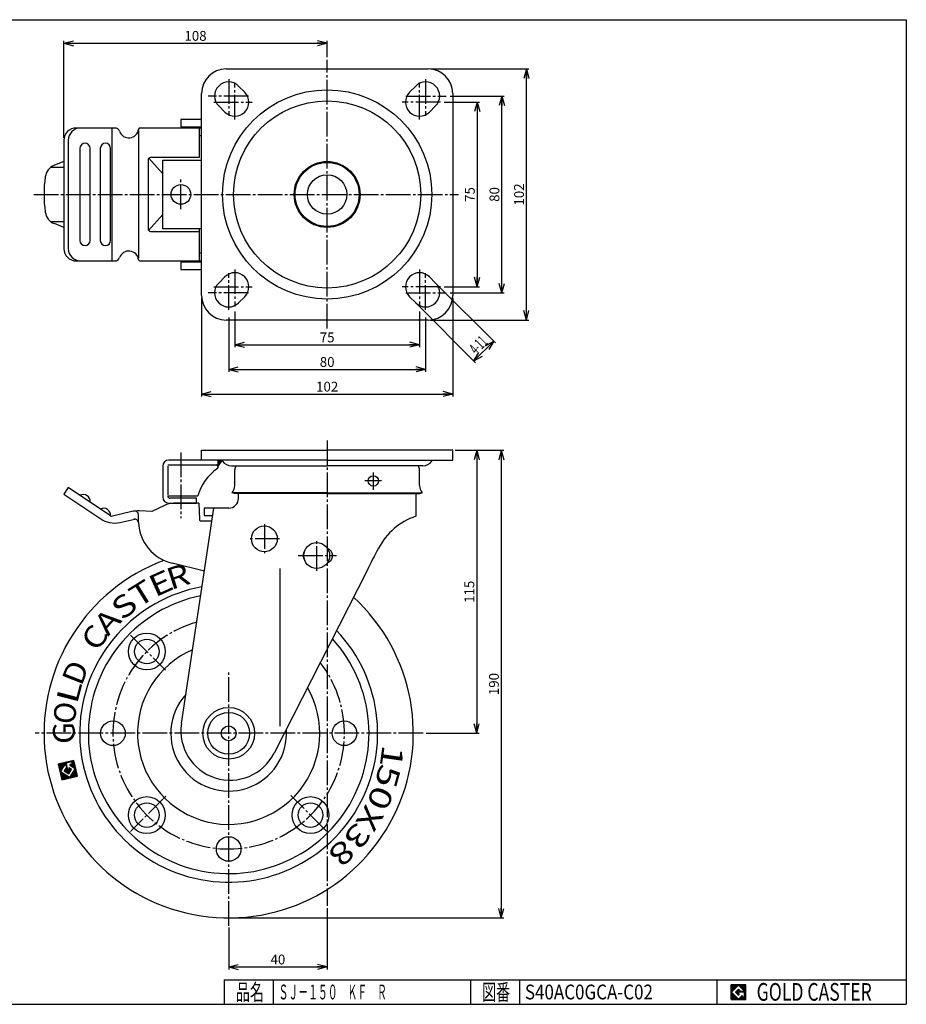
# Model space of a CAD drawing. Extents: x 10 to 584, y 10 to 410.
# Drawn here: x 224 to 584, y 10 to 410 of the extents above; entities that cross this region are included whole.
import ezdxf
from ezdxf.enums import TextEntityAlignment as Align

# ---------------------------------------------------------------- set-up
doc = ezdxf.new("R2010")
doc.units = 0
doc.header["$MEASUREMENT"] = 0
doc.linetypes.add('CENTER', pattern=[13, 10, -1, 1, -1])
doc.layers.get('0').update_dxf_attribs({"linetype": 'CONTINUOUS'})
for name, color, linetype in [('0-1', 7, 'CONTINUOUS'), ('GR1-1', 7, 'CONTINUOUS'), ('LAYERGROUP-1', 3, 'CONTINUOUS'), ('}}ﾊﾊGG血CCТ', 3, 'CONTINUOUS')]:
    doc.layers.add(name, color=color, linetype=linetype)
doc.styles.add('FX_VECTOR', font='MONOTXT.SHX', dxfattribs={"bigfont": 'BIGFONT.SHX'})
doc.styles.add('STYLE1', font='MONOTXT.SHX', dxfattribs={"bigfont": 'extfont.shx'})
doc.dimstyles.new('FXDIMINFO', dxfattribs={"dimtxt": 4, "dimasz": 4, "dimexe": 1, "dimexo": 1, "dimgap": 1, "dimtad": 1, "dimtxsty": 'STYLE1', "dimblk1": 'FXTIP_ARROW_S', "dimblk2": 'FXTIP_ARROW_E', "dimsah": 1, "dimcen": 2.5, "dimdle": 6, "dimclrd": 7, "dimclre": 7, "dimclrt": 7, "dimazin": 3, "dimtfac": 1, "dimtmove": 0, "dimatfit": 3})

# ---------------------------------------------------------------- blocks, each defined once
blk = doc.blocks.new('FXTIP_ARROW_S')
at = {"color": 0, "linetype": 'CONTINUOUS'}
for q in [(-1, 0), (-0.965926, 0.258819), (-0.965926, -0.258819)]:
    blk.add_line((0, 0), q, dxfattribs=at)
blk = doc.blocks.new('FXTIP_ARROW_E')
at = {"color": 0, "linetype": 'CONTINUOUS'}
for q in [(-1, 0), (-0.965926, 0.258819), (-0.965926, -0.258819)]:
    blk.add_line((0, 0), q, dxfattribs=at)
blk = doc.blocks.new('*D19')
at = {"layer": 'GR1-1', "color": 7, "linetype": 'CONTINUOUS'}
for p, q in [((393.519512, 302.323402), (417.121291, 278.721623)), ((385.458495, 294.262385), (409.060274, 270.660606)), ((408.353167, 271.367712), (416.414184, 279.42873))]:
    blk.add_line(p, q, dxfattribs=at)
at = {"layer": 'GR1-1', "color": 7, "linetype": 'CONTINUOUS', "xscale": 4, "yscale": 4}
for name, p, rotation in [('FXTIP_ARROW_E', (416.414184, 279.42873), 45), ('FXTIP_ARROW_S', (408.353167, 271.367712), 225)]:
    blk.add_blockref(name, p, dxfattribs=dict(at, rotation=rotation))
at = {"layer": 'GR1-1', "color": 7, "linetype": 'CONTINUOUS', "style": 'FX_VECTOR', "width": 0.405087}
blk.add_text('4-11', height=4.740659, rotation=45, dxfattribs=at).set_placement((409.322598, 273.663296), (414.301609, 278.642307), align=Align.FIT)
blk = doc.blocks.new('*D20')
at = {"layer": 'GR1-1', "color": 7, "linetype": 'CONTINUOUS'}
for p, q in [((297.781897, 297), (297.781897, 256.933352)), ((399.781897, 297), (399.781897, 256.933352)), ((297.781897, 257.933352), (399.781897, 257.933352))]:
    blk.add_line(p, q, dxfattribs=at)
at = {"layer": 'GR1-1', "color": 7, "linetype": 'CONTINUOUS', "xscale": 4, "yscale": 4}
for name, p, rotation in [('FXTIP_ARROW_S', (297.781897, 257.933352), 180), ('FXTIP_ARROW_E', (399.781897, 257.933352), 360)]:
    blk.add_blockref(name, p, dxfattribs=dict(at, rotation=rotation))
at = {"layer": 'GR1-1', "color": 7, "linetype": 'CONTINUOUS', "style": 'FX_VECTOR', "width": 0.828947}
blk.add_text('102', height=4, dxfattribs=at).set_placement((344.281891, 258.93335), (353.281891, 258.93335), align=Align.FIT)
blk = doc.blocks.new('*D21')
at = {"layer": 'GR1-1', "color": 7, "linetype": 'CONTINUOUS'}
for p, q in [((308.781897, 288.995935), (308.781897, 266.933352)), ((388.785961, 288.995935), (388.785961, 266.933352)), ((308.781897, 267.933352), (388.785961, 267.933352))]:
    blk.add_line(p, q, dxfattribs=at)
at = {"layer": 'GR1-1', "color": 7, "linetype": 'CONTINUOUS', "xscale": 4, "yscale": 4}
for name, p, rotation in [('FXTIP_ARROW_S', (308.781897, 267.933352), 180), ('FXTIP_ARROW_E', (388.785961, 267.933352), 360)]:
    blk.add_blockref(name, p, dxfattribs=dict(at, rotation=rotation))
at = {"layer": 'GR1-1', "color": 7, "linetype": 'CONTINUOUS', "style": 'FX_VECTOR', "width": 0.851351}
blk.add_text('80', height=4, dxfattribs=at).set_placement((345.783936, 268.93335), (351.783936, 268.93335), align=Align.FIT)
blk = doc.blocks.new('*D22')
at = {"layer": 'GR1-1', "color": 7, "linetype": 'CONTINUOUS'}
for p, q in [((311.281897, 291.495935), (311.281897, 276.933352)), ((386.285961, 291.495935), (386.285961, 276.933352)), ((311.281897, 277.933352), (386.285961, 277.933352))]:
    blk.add_line(p, q, dxfattribs=at)
at = {"layer": 'GR1-1', "color": 7, "linetype": 'CONTINUOUS', "xscale": 4, "yscale": 4}
for name, p, rotation in [('FXTIP_ARROW_S', (311.281897, 277.933352), 180), ('FXTIP_ARROW_E', (386.285961, 277.933352), 360)]:
    blk.add_blockref(name, p, dxfattribs=dict(at, rotation=rotation))
at = {"layer": 'GR1-1', "color": 7, "linetype": 'CONTINUOUS', "style": 'FX_VECTOR', "width": 0.851351}
blk.add_text('75', height=4, dxfattribs=at).set_placement((345.783936, 278.93335), (351.783936, 278.93335), align=Align.FIT)
blk = doc.blocks.new('*D23')
at = {"layer": 'GR1-1', "color": 7, "linetype": 'CONTINUOUS'}
for p, q in [((390.781897, 390), (430.71743, 390)), ((429.71743, 288), (429.71743, 390)), ((390.781897, 288), (430.71743, 288))]:
    blk.add_line(p, q, dxfattribs=at)
at = {"layer": 'GR1-1', "color": 7, "linetype": 'CONTINUOUS', "xscale": 4, "yscale": 4}
for name, p, rotation in [('FXTIP_ARROW_E', (429.71743, 390), 90), ('FXTIP_ARROW_S', (429.71743, 288), 270)]:
    blk.add_blockref(name, p, dxfattribs=dict(at, rotation=rotation))
at = {"layer": 'GR1-1', "color": 7, "linetype": 'CONTINUOUS', "style": 'FX_VECTOR', "width": 0.828947}
blk.add_text('102', height=4, rotation=90, dxfattribs=at).set_placement((428.717438, 334.5), (428.717438, 343.5), align=Align.FIT)
blk = doc.blocks.new('*D24')
at = {"layer": 'GR1-1', "color": 7, "linetype": 'CONTINUOUS'}
for p, q in [((398.785961, 379), (420.71743, 379)), ((419.71743, 299), (419.71743, 379)), ((398.785961, 299), (420.71743, 299))]:
    blk.add_line(p, q, dxfattribs=at)
at = {"layer": 'GR1-1', "color": 7, "linetype": 'CONTINUOUS', "xscale": 4, "yscale": 4}
for name, p, rotation in [('FXTIP_ARROW_E', (419.71743, 379), 90), ('FXTIP_ARROW_S', (419.71743, 299), 270)]:
    blk.add_blockref(name, p, dxfattribs=dict(at, rotation=rotation))
at = {"layer": 'GR1-1', "color": 7, "linetype": 'CONTINUOUS', "style": 'FX_VECTOR', "width": 0.851351}
blk.add_text('80', height=4, rotation=90, dxfattribs=at).set_placement((418.717438, 336), (418.717438, 342), align=Align.FIT)
blk = doc.blocks.new('*D25')
at = {"layer": 'GR1-1', "color": 7, "linetype": 'CONTINUOUS'}
for p, q in [((396.285961, 376.5), (410.71743, 376.5)), ((409.71743, 376.5), (409.71743, 301.5)), ((396.285961, 301.5), (410.71743, 301.5))]:
    blk.add_line(p, q, dxfattribs=at)
at = {"layer": 'GR1-1', "color": 7, "linetype": 'CONTINUOUS', "xscale": 4, "yscale": 4}
for name, p, rotation in [('FXTIP_ARROW_S', (409.71743, 376.5), 90), ('FXTIP_ARROW_E', (409.71743, 301.5), 270)]:
    blk.add_blockref(name, p, dxfattribs=dict(at, rotation=rotation))
at = {"layer": 'GR1-1', "color": 7, "linetype": 'CONTINUOUS', "style": 'FX_VECTOR', "width": 0.851351}
blk.add_text('75', height=4, rotation=90, dxfattribs=at).set_placement((408.717438, 336), (408.717438, 342), align=Align.FIT)
blk = doc.blocks.new('*D26')
at = {"layer": 'GR1-1', "color": 7, "linetype": 'CONTINUOUS'}
for p, q in [((241.844834, 362), (241.844834, 401.427179)), ((241.844834, 400.427179), (348.783929, 400.427179)), ((348.783929, 394.739606), (348.783929, 401.427179))]:
    blk.add_line(p, q, dxfattribs=at)
at = {"layer": 'GR1-1', "color": 7, "linetype": 'CONTINUOUS', "xscale": 4, "yscale": 4}
for name, p, rotation in [('FXTIP_ARROW_S', (241.844834, 400.427179), 180), ('FXTIP_ARROW_E', (348.783929, 400.427179), 360)]:
    blk.add_blockref(name, p, dxfattribs=dict(at, rotation=rotation))
at = {"layer": 'GR1-1', "color": 7, "linetype": 'CONTINUOUS', "style": 'FX_VECTOR', "width": 0.828947}
blk.add_text('108', height=4, dxfattribs=at).set_placement((290.814392, 401.427185), (299.814392, 401.427185), align=Align.FIT)
blk = doc.blocks.new('*D27')
at = {"layer": 'GR1-1', "color": 7, "linetype": 'CONTINUOUS'}
for p, q in [((348.783929, 49.023527), (348.783929, 24.188374)), ((308.783929, 41.21489), (308.783929, 24.188374)), ((308.783929, 25.188374), (348.783929, 25.188374))]:
    blk.add_line(p, q, dxfattribs=at)
at = {"layer": 'GR1-1', "color": 7, "linetype": 'CONTINUOUS', "xscale": 4, "yscale": 4}
for name, p, rotation in [('FXTIP_ARROW_S', (308.783929, 25.188374), 180), ('FXTIP_ARROW_E', (348.783929, 25.188374), 360)]:
    blk.add_blockref(name, p, dxfattribs=dict(at, rotation=rotation))
at = {"layer": 'GR1-1', "color": 7, "linetype": 'CONTINUOUS', "style": 'FX_VECTOR', "width": 0.851351}
blk.add_text('40', height=4, dxfattribs=at).set_placement((325.783936, 26.188374), (331.783936, 26.188374), align=Align.FIT)
blk = doc.blocks.new('*D28')
at = {"layer": 'GR1-1', "color": 7, "linetype": 'CONTINUOUS'}
for p, q in [((400.783929, 235.10084), (420.510237, 235.10084)), ((419.510237, 235.10084), (419.510237, 45.10084)), ((309.783929, 45.10084), (420.510237, 45.10084))]:
    blk.add_line(p, q, dxfattribs=at)
at = {"layer": 'GR1-1', "color": 7, "linetype": 'CONTINUOUS', "xscale": 4, "yscale": 4}
for name, p, rotation in [('FXTIP_ARROW_S', (419.510237, 235.10084), 90), ('FXTIP_ARROW_E', (419.510237, 45.10084), 270)]:
    blk.add_blockref(name, p, dxfattribs=dict(at, rotation=rotation))
at = {"layer": 'GR1-1', "color": 7, "linetype": 'CONTINUOUS', "style": 'FX_VECTOR', "width": 0.828947}
blk.add_text('190', height=4, rotation=90, dxfattribs=at).set_placement((418.510223, 135.600845), (418.510223, 144.600845), align=Align.FIT)
blk = doc.blocks.new('*D29')
at = {"layer": 'GR1-1', "color": 7, "linetype": 'CONTINUOUS'}
for p, q in [((409.510237, 235.10084), (409.510237, 120.10084)), ((389.021642, 120.10084), (410.510237, 120.10084))]:
    blk.add_line(p, q, dxfattribs=at)
at = {"layer": 'GR1-1', "color": 7, "linetype": 'CONTINUOUS', "xscale": 4, "yscale": 4}
for name, p, rotation in [('FXTIP_ARROW_S', (409.510237, 235.10084), 90), ('FXTIP_ARROW_E', (409.510237, 120.10084), 270)]:
    blk.add_blockref(name, p, dxfattribs=dict(at, rotation=rotation))
at = {"layer": 'GR1-1', "color": 7, "linetype": 'CONTINUOUS', "style": 'FX_VECTOR', "width": 0.828947}
blk.add_text('115', height=4, rotation=90, dxfattribs=at).set_placement((408.510223, 173.100845), (408.510223, 182.100845), align=Align.FIT)
blk = doc.blocks.new('BLKF035')
at = {"layer": 'GR1-1', "color": 7, "linetype": 'CONTINUOUS'}
for p, q in [((304.132175, 228.994671), (304.238345, 229.10084)), ((304.360283, 228.798515), (305.293794, 229.732026)), ((304.533929, 229.396425), (306.238345, 231.10084)), ((304.533929, 229.820689), (305.814081, 231.10084)), ((304.533929, 230.244953), (305.389816, 231.10084)), ((304.533929, 230.669217), (304.965552, 231.10084)), ((304.533929, 231.093481), (304.541288, 231.10084))]:
    blk.add_line(p, q, dxfattribs=at)
blk = doc.blocks.new('BLKF038')
at = {"layer": '0-1', "color": 7, "linetype": 'CONTINUOUS'}
for p, q in [((518.8019, 17.913462), (512.8019, 17.913462)), ((512.8019, 17.913462), (512.8019, 11.913462)), ((518.8019, 11.913462), (518.8019, 17.913462)), ((512.8019, 11.913462), (518.8019, 11.913462))]:
    blk.add_line(p, q, dxfattribs=at)
blk = doc.blocks.new('BLKF039')
at = {"layer": '0-1', "color": 7, "linetype": 'CONTINUOUS'}
for p, q in [((515.8019, 17.769231), (512.946131, 14.913462)), ((514.578823, 14.913462), (515.8019, 16.136538)), ((518.224977, 15.346154), (515.8019, 17.769231)), ((515.8019, 16.136538), (516.592284, 15.346154)), ((512.946131, 14.913462), (515.8019, 12.057692)), ((515.8019, 13.690385), (514.578823, 14.913462)), ((518.224977, 15), (515.8019, 15)), ((515.8019, 15), (515.8019, 14.134615)), ((515.8019, 14.134615), (516.246131, 14.134615)), ((516.246131, 14.134615), (515.8019, 13.690385)), ((515.8019, 12.057692), (517.359592, 13.615385)), ((516.592284, 15.346154), (518.224977, 15.346154)), ((517.359592, 13.615385), (517.359592, 12.980769)), ((517.359592, 12.980769), (518.224977, 12.980769)), ((518.224977, 12.980769), (518.224977, 15))]:
    blk.add_line(p, q, dxfattribs=at)
blk = doc.blocks.new('BLKF037')
at = {"layer": 'GR1-1', "linetype": 'CONTINUOUS'}
h = blk.add_hatch(dxfattribs=at)
h.set_pattern_fill('', scale=0.05, angle=45, style=0, pattern_type=0)
h.set_pattern_definition([(45, (0, 0), (-0.035355339, 0.035355339), [])])
h.paths.add_polyline_path([(512.8, 17.91), (518.8, 17.91), (518.8, 11.91), (512.8, 11.91)], flags=0)
h.paths.add_polyline_path([(515.8, 17.77), (512.95, 14.91), (515.8, 12.06), (517.36, 13.62), (517.36, 12.98), (518.22, 12.98), (518.22, 15), (515.8, 15), (515.8, 14.13), (516.25, 14.13), (515.8, 13.69), (514.58, 14.91), (515.8, 16.14), (516.59, 15.35), (518.22, 15.35)], flags=0)
at = {"layer": '}}ﾊﾊGG血CCТ', "color": 7, "linetype": 'CONTINUOUS'}
for p, q in [((10, 410), (584, 410)), ((584, 410), (584, 10)), ((307, 20), (584, 20)), ((307, 20), (307, 10)), ((327, 10), (327, 20)), ((407, 20), (407, 10)), ((427, 10), (427, 20)), ((507, 20), (507, 10)), ((10, 10), (584, 10))]:
    blk.add_line(p, q, dxfattribs=at)
for name in ['BLKF038', 'BLKF039']:
    blk.add_blockref(name, (0, 0))
at = {"layer": '}}ﾊﾊGG血CCТ', "color": 7, "linetype": 'CONTINUOUS', "style": 'FX_VECTOR'}
for s, height, width, p, p2 in [('品名', 6.649, 1.083413, (311.74, 11.6), (323.06, 11.6)), ('図番', 6.649, 1.083413, (411.74, 11.6), (423.06, 11.6)), ('GOLD CASTER', 7.1709, 0.63978, (523.23, 11.46), (569.98, 11.46))]:
    blk.add_text(s, height=height, dxfattribs=dict(at, width=width)).set_placement(p, p2, align=Align.FIT)
blk = doc.blocks.new('BLKF041')
at = {"layer": 'GR1-1', "color": 7, "linetype": 'CONTINUOUS'}
for p, q in [((242.473574, 107.599398), (241.739269, 108.059733)), ((242.916671, 107.577342), (242.037929, 108.128225)), ((242.848178, 107.876002), (242.336589, 108.196718)), ((242.857964, 108.12559), (242.635249, 108.26521)), ((243.156624, 108.194082), (242.933909, 108.333702)), ((243.455284, 108.262574), (243.232569, 108.402195)), ((243.753944, 108.331067), (243.531229, 108.470687)), ((244.052604, 108.399559), (243.829889, 108.539179)), ((244.351265, 108.468051), (244.128549, 108.607671)), ((244.649925, 108.536543), (244.427209, 108.676164)), ((246.194479, 107.823985), (244.725869, 108.744656)), ((246.262971, 107.525325), (244.996462, 108.319299)), ((246.125986, 108.122645), (245.024529, 108.813148)), ((246.331463, 107.226665), (245.064954, 108.020639)), ((246.057494, 108.421305), (245.323189, 108.88164)), ((245.989002, 108.719965), (245.621849, 108.950133)), ((241.552903, 106.130789), (239.638863, 107.3307)), ((241.667986, 106.314365), (239.648649, 107.580287)), ((241.437819, 105.947212), (239.707355, 107.03204)), ((241.322735, 105.763636), (239.775848, 106.73338)), ((241.207651, 105.58006), (239.84434, 106.43472)), ((241.092567, 105.396484), (239.912832, 106.13606)), ((241.78307, 106.497941), (239.947309, 107.64878)), ((240.977483, 105.212908), (239.981324, 105.8374)), ((240.862399, 105.029332), (240.049817, 105.53874)), ((240.747315, 104.845755), (240.118309, 105.24008)), ((240.632232, 104.662179), (240.186801, 104.94142)), ((241.898154, 106.681517), (240.245969, 107.717272)), ((240.517148, 104.478603), (240.255293, 104.64276)), ((244.151865, 101.944277), (240.323786, 104.3441)), ((243.853205, 101.875785), (240.392278, 104.04544)), ((242.013238, 106.865093), (240.544629, 107.785764)), ((242.128322, 107.048669), (240.843289, 107.854256)), ((242.243406, 107.232245), (241.141949, 107.922749)), ((242.35849, 107.415822), (241.440609, 107.991241)), ((243.846209, 103.670226), (242.010448, 104.821065)), ((243.961293, 103.853802), (242.125532, 105.004641)), ((244.076377, 104.037378), (242.240616, 105.188217)), ((244.191461, 104.220954), (242.355699, 105.371793)), ((244.306545, 104.40453), (242.470783, 105.555369)), ((243.464609, 105.188062), (242.585867, 105.738945)), ((242.985163, 107.278682), (242.595739, 107.522812)), ((243.053655, 106.980022), (242.664231, 107.224152)), ((243.396117, 105.486722), (242.700951, 105.922521)), ((243.122148, 106.681362), (242.732724, 106.925492)), ((243.19064, 106.382702), (242.801216, 106.626832)), ((243.327624, 105.785382), (242.816035, 106.106098)), ((243.259132, 106.084042), (242.869708, 106.328172)), ((244.421629, 104.588106), (243.542887, 105.13899)), ((244.536713, 104.771683), (243.841547, 105.207482)), ((244.881964, 105.322411), (243.841651, 105.974583)), ((244.76688, 105.138835), (243.908172, 105.677159)), ((244.651796, 104.955259), (243.976664, 105.378499)), ((246.673924, 105.733365), (244.263313, 107.244577)), ((246.605432, 106.032025), (244.454704, 107.380316)), ((246.53694, 106.330685), (244.753364, 107.448808)), ((246.468448, 106.629345), (245.052024, 107.517301)), ((246.399955, 106.928005), (245.133446, 107.721979)), ((247.358847, 102.746764), (245.339509, 104.012687)), ((247.290355, 103.045424), (245.454593, 104.196263)), ((247.221863, 103.344084), (245.569677, 104.379839)), ((247.15337, 103.642744), (245.684761, 104.563415)), ((247.084878, 103.941404), (245.799845, 104.746992)), ((247.016386, 104.240064), (245.914929, 104.930568)), ((246.947893, 104.538724), (246.030013, 105.114144)), ((246.879401, 104.837385), (246.145097, 105.29772)), ((246.810909, 105.136045), (246.260181, 105.481296)), ((246.742417, 105.434705), (246.375264, 105.664872)), ((243.554545, 101.807292), (240.46077, 103.74678)), ((243.255885, 101.7388), (240.529262, 103.448119)), ((242.957225, 101.670308), (240.597755, 103.149459)), ((242.658565, 101.601815), (240.666247, 102.850799)), ((242.359905, 101.533323), (240.734739, 102.552139)), ((242.061245, 101.464831), (240.803232, 102.253479)), ((241.762585, 101.396339), (240.871724, 101.954819)), ((241.463925, 101.327846), (240.940216, 101.656159)), ((241.165265, 101.259354), (241.008708, 101.357499)), ((244.450525, 102.012769), (244.188671, 102.176926)), ((244.749185, 102.081261), (244.303755, 102.360502)), ((245.047845, 102.149754), (244.418838, 102.544078)), ((245.346505, 102.218246), (244.533922, 102.727654)), ((245.645165, 102.286738), (244.649006, 102.91123)), ((245.943825, 102.35523), (244.76409, 103.094806)), ((246.242485, 102.423723), (244.879174, 103.278382)), ((246.541145, 102.492215), (244.994258, 103.461959)), ((246.839805, 102.560707), (245.109342, 103.645535)), ((247.138465, 102.629199), (245.224426, 103.829111))]:
    blk.add_line(p, q, dxfattribs=at)

msp = doc.modelspace()

# ---------------------------------------------------------------- linework, layer by layer
at = {"layer": 'GR1-1', "color": 6, "linetype": 'CENTER'}
for p, q in [((348.783929, 284.509252), (348.783929, 393.739606)), ((308.781897, 385.86039), (308.781897, 370.923333)), ((311.281897, 369.418617), (311.281897, 384.539176)), ((386.285961, 369.418617), (386.285961, 384.539176)), ((388.785961, 385.86039), (388.785961, 370.923333)), ((316.836694, 379), (300.505022, 379)), ((302.817146, 376.5), (318.341409, 376.5)), ((394.750712, 376.5), (379.226449, 376.5)), ((380.731164, 379), (397.062836, 379)), ((289.383929, 333.035394), (289.383929, 345.627831)), ((229.648693, 339), (402.154311, 339)), ((311.281897, 308.581383), (311.281897, 293.460824)), ((386.285961, 308.581383), (386.285961, 293.460824)), ((308.781897, 292.13961), (308.781897, 307.076667)), ((388.785961, 292.13961), (388.785961, 307.076667)), ((302.817146, 301.5), (318.341409, 301.5)), ((394.750712, 301.5), (379.226449, 301.5)), ((316.836694, 299), (300.505022, 299)), ((380.731164, 299), (397.062836, 299)), ((348.783929, 239.078379), (348.783929, 50.023527)), ((289.383929, 234.157306), (289.383929, 207.505915)), ((367.533929, 226.040773), (367.533929, 219.03567)), ((370.790876, 222.60084), (364.0552, 222.60084)), ((323.283929, 205.080154), (323.283929, 193.257627)), ((329.484084, 199.10084), (317.328167, 199.10084)), ((344.53178, 186.107198), (344.53178, 198.744149)), ((336.985157, 192.30084), (352.559458, 192.30084)), ((268.959987, 159.924782), (283.164684, 145.720085)), ((308.783929, 41.861367), (308.783929, 145.66472)), ((387.775341, 120.10084), (230.168156, 120.10084)), ((283.254986, 94.571897), (268.885118, 80.202029)), ((348.572358, 80.312411), (334.084511, 94.800258))]:
    msp.add_line(p, q, dxfattribs=at)
at = {"layer": 'GR1-1', "color": 3, "linetype": 'CONTINUOUS'}
for p, q in [((307.781897, 390), (389.781897, 390)), ((297.781897, 298), (297.781897, 380)), ((315.312405, 380.530509), (312.812405, 383.030509)), ((384.751388, 383.030509), (382.251388, 380.530509)), ((399.781897, 380), (399.781897, 298)), ((304.751388, 374.969491), (307.251388, 372.469491)), ((390.312405, 372.469491), (392.812405, 374.969491)), ((297.781897, 369.5), (289.376184, 369.5)), ((289.376184, 369.5), (289.376184, 366.5)), ((262.590864, 366), (246.844834, 366)), ((297.781897, 366), (272.719854, 366)), ((289.376184, 366.5), (297.781897, 366.5)), ((241.844834, 361), (241.844834, 317)), ((243.634251, 361), (243.634251, 317)), ((297.781897, 362.8), (296.822353, 362.8)), ((282.033929, 325.05), (282.033929, 352.95)), ((282.033929, 352.95), (297.781897, 352.95)), ((297.781897, 325.05), (282.033929, 325.05)), ((246.844834, 312), (262.590864, 312)), ((272.719854, 312), (297.781897, 312)), ((297.781897, 315.2), (296.822353, 315.2)), ((297.781897, 311.5), (289.376184, 311.5)), ((289.376184, 311.5), (289.376184, 308.5)), ((289.376184, 308.5), (297.781897, 308.5)), ((307.251388, 305.530509), (304.751388, 303.030509)), ((392.812405, 303.030509), (390.312405, 305.530509)), ((312.812405, 294.969491), (315.312405, 297.469491)), ((382.251388, 297.469491), (384.751388, 294.969491)), ((389.781897, 288), (307.781897, 288)), ((297.783929, 231.10084), (297.783929, 235.10084)), ((297.783929, 235.10084), (348.783929, 235.10084)), ((399.783929, 235.10084), (348.783929, 235.10084)), ((399.783929, 231.10084), (399.783929, 235.10084)), ((282.033929, 228.60084), (282.033929, 216.10084)), ((284.033929, 229.10084), (304.533929, 229.10084)), ((306.283929, 231.10084), (284.533929, 231.10084)), ((348.783929, 231.10084), (297.783929, 231.10084)), ((304.475549, 228.60084), (306.283929, 231.10084)), ((304.533929, 229.10084), (304.533929, 231.10084)), ((306.283929, 231.10084), (306.283929, 230.60084)), ((306.283929, 230.60084), (306.283929, 231.10084)), ((309.872588, 228.79793), (348.783929, 228.79793)), ((348.783929, 231.10084), (399.783929, 231.10084)), ((387.69527, 228.79793), (348.783929, 228.79793)), ((391.283929, 230.60084), (391.283929, 231.10084)), ((311.283929, 220.80084), (311.283929, 227.10084)), ((386.283929, 220.80084), (386.283929, 227.10084)), ((243.634251, 219.959425), (241.844834, 217.306505)), ((241.844834, 217.306505), (256.803388, 207.216833)), ((260.795329, 208.384132), (243.634251, 219.959425)), ((284.033929, 216.50084), (296.233929, 216.50084)), ((311.183929, 217.50084), (310.183929, 217.85296)), ((348.783929, 217.50084), (311.183929, 217.50084)), ((348.783929, 217.50084), (386.383929, 217.50084)), ((384.783929, 217.50084), (384.783929, 208.25084)), ((386.383929, 217.50084), (387.383929, 217.85296)), ((282.676781, 212.646479), (277.625861, 210.267231)), ((284.533929, 213.60084), (286.383929, 213.60084)), ((284.533929, 213.60084), (295.683929, 213.60084)), ((295.683929, 215.60084), (285.028916, 215.60084)), ((296.699021, 213.60362), (286.428121, 213.599717)), ((295.683929, 213.60084), (295.683929, 215.60084)), ((296.699021, 213.60362), (296.96489, 206.890251)), ((261.04404, 208.216374), (260.795329, 208.384132)), ((269.399419, 210.145365), (261.04404, 208.216374)), ((277.625861, 210.267231), (272.517625, 210.445615)), ((289.605159, 124.017363), (302.733885, 211.55084)), ((298.783929, 211.55084), (298.783929, 208.55084)), ((308.783929, 211.55084), (298.783929, 211.55084)), ((298.783929, 208.55084), (302.283929, 208.55084)), ((264.644827, 205.763508), (270.615155, 207.141867)), ((298.898104, 185.976447), (285.825531, 189.168639)), ((365.051513, 186.25084), (327.20406, 111.97103))]:
    msp.add_line(p, q, dxfattribs=at)
at = {"layer": 'GR1-1', "color": 6, "linetype": 'CONTINUOUS'}
for p, q in [((261.328285, 366), (261.328285, 312)), ((272.105599, 364.943235), (272.105599, 313.056765)), ((248.359765, 357.727405), (248.359765, 320.272595)), ((252.504955, 320.272595), (252.504955, 357.727405)), ((256.650141, 357.727405), (256.650141, 320.272595)), ((260.795331, 320.272595), (260.795331, 357.727405)), ((276.071911, 353), (276.071911, 325)), ((282.033929, 347.313625), (276.348218, 353.690123)), ((296.74801, 354), (277.071911, 354)), ((236.581178, 350.03638), (241.844834, 350.036792)), ((282.033929, 330.821867), (276.227405, 324.309877)), ((236.581178, 327.96362), (241.843971, 327.963208)), ((277.071911, 324), (296.74801, 324)), ((348.783929, 217.85296), (310.183929, 217.85296)), ((348.783929, 217.85296), (387.383929, 217.85296)), ((329.659338, 123.05084), (329.659338, 187.11194))]:
    msp.add_line(p, q, dxfattribs=at)
at = {"layer": 'GR1-1', "color": 7, "linetype": 'CONTINUOUS'}
for p, q in [((245.920509, 109.018625), (239.584973, 107.565685)), ((242.794289, 108.110987), (244.931815, 108.60119)), ((243.479212, 105.124387), (242.794289, 108.110987)), ((244.931815, 108.60119), (245.173972, 107.545267)), ((247.37345, 102.683089), (245.920509, 109.018625)), ((239.584973, 107.565685), (241.037914, 101.230149)), ((240.492611, 104.439464), (242.550159, 107.721563)), ((244.164134, 102.137786), (240.492611, 104.439464)), ((242.892621, 106.228263), (241.985912, 104.781925)), ((241.985912, 104.781925), (243.821673, 103.631087)), ((242.550159, 107.721563), (242.892621, 106.228263)), ((244.007173, 105.245465), (243.479212, 105.124387)), ((243.821673, 103.631087), (244.972512, 105.466848)), ((243.844252, 105.955882), (244.007173, 105.245465)), ((244.972512, 105.466848), (244.007386, 106.071885)), ((246.465812, 105.809309), (244.164134, 102.137786)), ((244.313964, 107.158303), (246.465812, 105.809309)), ((245.173972, 107.545267), (244.347291, 107.355683)), ((241.037914, 101.230149), (247.37345, 102.683089))]:
    msp.add_line(p, q, dxfattribs=at)
at = {"layer": 'GR1-1', "color": 6, "linetype": 'CONTINUOUS'}
for centre, radius in [((348.781897, 339), 42.5), ((348.781897, 339), 38), ((348.781897, 339), 13.4), ((348.781897, 339), 8.009445), ((308.783929, 120.10084), 8.5), ((308.783929, 120.10084), 3)]:
    msp.add_circle(centre, radius, dxfattribs=at)
at = {"layer": 'GR1-1', "color": 3, "linetype": 'CONTINUOUS'}
for centre, radius in [((348.781897, 339), 13), ((289.383929, 339), 4), ((367.533929, 222.60084), 2.1), ((308.783929, 120.10084), 10.5)]:
    msp.add_circle(centre, radius, dxfattribs=at)
for centre, radius, start, end in [((307.781897, 380), 10, 90, 180), ((389.781897, 380), 10, 0, 90), ((308.781897, 379), 5.7, 45, 225), ((388.781897, 379), 5.7, -45, 135), ((311.281897, 376.5), 5.7, -135, 45), ((386.281897, 376.5), 5.7, 135, 315), ((246.844834, 361), 5, 90, 180), ((248.634251, 361), 5, 90, 180), ((262.590864, 364), 2, 19.471221, 90), ((268.247718, 366), 4, 199.471221, 353.62063), ((272.719854, 365.5), 0.5, 90, 173.62063), ((2593.164922, 339), 2296.465901, 179.326347, 179.625754), ((283.783929, 339), 50, 171.799099, 188.200901), ((2593.164922, 339), 2296.465901, 180.348048, 180.673653), ((246.844834, 317), 5, 180, 270), ((248.634251, 317), 5, 180, 270), ((268.247718, 312), 4, 6.37937, 160.528779), ((262.590864, 314), 2, 270, 340.528779), ((272.719854, 312.5), 0.5, 186.37937, 270), ((311.281897, 301.5), 5.7, -45, 135), ((386.281897, 301.5), 5.7, 45, 225), ((308.781897, 299), 5.7, 135, 315), ((388.781897, 299), 5.7, -135, 45), ((307.781897, 298), 10, 180, 270), ((389.781897, 298), 10, 270, 360), ((284.533929, 228.60084), 2.5, 90, 180), ((303.733929, 228.30084), 0.8, -55.532303, 90), ((309.872588, 233.270962), 4.473033, 216.650892, 270), ((315.283929, 227.10084), 4, 154.895388, 180), ((382.283929, 227.10084), 4, 0, 25.104612), ((387.69527, 233.270962), 4.473033, 270, 323.349108), ((315.505513, 211.152376), 20, 124.467697, 164.48901), ((306.783929, 220.80084), 4.5, 319.073937, 360), ((390.783929, 220.80084), 4.5, 180, 220.926063), ((249.686769, 214.26866), 2.833333, -5.927513, 117.927513), ((284.533929, 216.10084), 2.5, 180, 270), ((285.028916, 216.60084), 1, 185.73917, 270), ((286.938189, 203.59991), 10, 92.923717, 115.222894), ((308.783929, 215.55084), 4, 270, 360), ((257.977145, 208.676731), 2.833333, -5.927513, 117.927513), ((272.098831, 198.452925), 12, 88, 103), ((393.074119, 183.267765), 26.322639, 108.357509, 152.919727), ((262.395317, 215.507209), 10, 236, 258.558585), ((262.395317, 215.507209), 10, 258.558585, 283), ((270.623803, 205.604407), 1.5, 3.087943, 103), ((290.095489, 206.654847), 18, 183.087943, 256.277485), ((297.464585, 206.872802), 0.5, 178, 268), ((341.983929, 192.30084), 3.05, 139.218724, 220.781276), ((347.983929, 192.30084), 3.05, -72.470402, 72.470402), ((461.502841, 142.774707), 105.79713, 150.263815, 155.736185), ((308.783929, 120.10084), 75, -249.476762, 47.452083), ((309.383929, 121.05084), 20, 171.470064, 333)]:
    msp.add_arc(centre, radius, start, end, dxfattribs=at)
at = {"layer": 'GR1-1', "color": 6, "linetype": 'CONTINUOUS'}
for centre, radius, start, end in [((250.43236, 357.727405), 2.072595, 0, 180), ((258.722736, 357.727405), 2.072595, 0, 180), ((277.071911, 353), 1, 90, 180), ((277.071911, 325), 1, 180, 270), ((250.43236, 320.272595), 2.072595, 180, 360), ((258.722736, 320.272595), 2.072595, 180, 360)]:
    msp.add_arc(centre, radius, start, end, dxfattribs=at)
at = {"layer": 'GR1-1', "color": 7, "linetype": 'CONTINUOUS'}
for centre, start, end in [((243.949844, 105.980097), 57.916402, 192.916402), ((244.371506, 107.250091), 102.916402, 237.916402)]:
    msp.add_arc(centre, 0.108333, start, end, dxfattribs=at)
at = {"layer": 'LAYERGROUP-1', "color": 3, "linetype": 'CONTINUOUS'}
for p, q in [((241.844834, 352.398437), (237.986234, 350.839461)), ((241.844834, 325.601563), (237.986234, 327.160539)), ((312.783929, 215.55084), (312.783929, 217.50084)), ((272.121625, 205.685211), (272.121625, 208.848494)), ((297.447135, 206.373106), (301.957301, 206.373106))]:
    msp.add_line(p, q, dxfattribs=at)
at = {"layer": 'LAYERGROUP-1', "color": 6, "linetype": 'CONTINUOUS'}
msp.add_line((284.033929, 228.60084), (284.033929, 217.00084), dxfattribs=at)
at = {"layer": 'LAYERGROUP-1', "color": 3, "linetype": 'CONTINUOUS'}
for centre, radius in [((323.283929, 199.10084), 5.25), ((344.53178, 192.30084), 5.25), ((275.54991, 153.334859), 5), ((261.783929, 120.10084), 5), ((355.783929, 120.10084), 5), ((275.54991, 86.866822), 5), ((342.017948, 86.866822), 5), ((308.783929, 73.10084), 5)]:
    msp.add_circle(centre, radius, dxfattribs=at)
at = {"layer": 'LAYERGROUP-1', "color": 6, "linetype": 'CONTINUOUS'}
for centre in [(275.54991, 153.334859), (275.54991, 86.866822), (342.017948, 86.866822)]:
    msp.add_circle(centre, 7.5, dxfattribs=at)
at = {"layer": 'LAYERGROUP-1', "color": 3, "linetype": 'CONTINUOUS'}
for centre, radius, start, end in [((240.233874, 345.276358), 6, 112, 171.799099), ((240.233874, 332.723642), 6, 188.200901, 248), ((270.621625, 208.848494), 1.5, 0, 98.087562), ((308.783929, 120.10084), 60.5, -259.679436, 43.592405)]:
    msp.add_arc(centre, radius, start, end, dxfattribs=at)
at = {"layer": 'LAYERGROUP-1', "color": 6, "linetype": 'CONTINUOUS'}
for radius, start, end in [(57, -258.473875, 42.348082), (37, -246.638457, 30.089195), (23.5, -222.244764, 4.189395)]:
    msp.add_arc((308.783929, 120.10084), radius, start, end, dxfattribs=at)
at = {"layer": 'LAYERGROUP-1', "color": 6, "linetype": 'CENTER'}
msp.add_arc((308.783929, 120.10084), 47, -253.953599, 37.67641, dxfattribs=at)

# ---------------------------------------------------------------- block references
for name in ['BLKF037', 'BLKF035', 'BLKF041']:
    msp.add_blockref(name, (0, 0))

# ---------------------------------------------------------------- texts
at = {"layer": 'LAYERGROUP-1', "color": 7, "linetype": 'CONTINUOUS', "style": 'FX_VECTOR'}
for s, rotation, width, p, p2 in [('R', 17.916412, 1.185861, (285.32428, 178.252914), (293.867332, 181.014948)), ('E', 24.416412, 1.255617, (278.892059, 175.223373), (287.067525, 178.934753)), ('T', 31.916412, 1.423033, (271.952911, 170.850143), (279.574002, 175.596884)), ('S', 39.416412, 1.255617, (265.64389, 165.608566), (272.580208, 171.30945)), ('A', 47.416412, 1.255617, (259.730286, 159.161758), (265.80569, 165.77251)), ('C', 54.416412, 1.185861, (255.335556, 152.892441), (260.560027, 160.194323)), ('D', 68.416397, 1.185861, (248.990219, 138.988083), (252.293018, 147.336981)), ('L', 75.416397, 1.334093, (247.134109, 131.560287), (249.394815, 140.249464)), ('O', 82.916397, 1.123447, (246.165787, 123.415352), (247.272987, 132.325273)), ('G', 89.916397, 1.185861, (246.228592, 115.759438), (246.241693, 124.737879)), ('1', 261.916412, 1.940499, (371.334717, 115.694069), (370.072188, 106.804828)), ('5', 254.916397, 1.255617, (370.331421, 108.103889), (367.994975, 99.434772)), ('0', 246.916397, 1.255617, (368.062775, 99.654884), (364.542559, 91.395305)), ('X', 238.916397, 1.255617, (364.64035, 91.603828), (360.004882, 83.91455)), ('3', 231.416397, 1.255617, (360.442871, 84.556892), (354.843407, 77.538447)), ('8', 223.416397, 1.255617, (354.993378, 77.713264), (348.471628, 71.542416))]:
    msp.add_text(s, height=8.833129, rotation=rotation, dxfattribs=dict(at, width=width)).set_placement(p, p2, align=Align.FIT)
at = {"layer": 'LAYERGROUP-1', "color": 7, "linetype": 'CONTINUOUS', "style": 'FX_VECTOR', "width": 0.692015}
msp.add_text('S40AC0GCA-C02', height=6, dxfattribs=at).set_placement((429.095886, 12), (481.095886, 12), align=Align.FIT)
at = {"layer": '}}ﾊﾊGG血CCТ', "color": 7, "linetype": 'CONTINUOUS', "style": 'FX_VECTOR', "width": 0.789744}
msp.add_text('ＳＪ－１５０\u3000ＫＦ\u3000Ｒ', height=6, dxfattribs=at).set_placement((329.040283, 12), (373.040283, 12), align=Align.FIT)

# ---------------------------------------------------------------- dimensions: what is measured, and where the dimension line sits
at = {"layer": 'GR1-1'}
for base, p1, p2, angle, picture, middle in [((348.783929, 400.427179), (241.844834, 361), (348.783929, 393.739606), 180, '*D26', (295.314392, 401.427185)), ((419.510237, 45.10084), (399.783929, 235.10084), (308.783929, 45.10084), 90, '*D28', (418.510223, 140.100845)), ((348.783929, 25.188374), (308.783929, 42.21489), (348.783929, 50.023527), 180, '*D27', (328.783936, 26.188374))]:
    dim = msp.add_linear_dim(base=base, p1=p1, p2=p2, angle=angle, dimstyle='FXDIMINFO', override={"dimblk1": 'FXTIP_ARROW_S', "dimblk2": 'FXTIP_ARROW_E', "dimsah": 1}, dxfattribs=at)
    dim.commit()
    dim.dimension.update_dxf_attribs({"geometry": picture, "text_midpoint": middle})
for p1, p2, distance, picture, middle in [((389.781897, 288), (389.781897, 390), -39.935533, '*D23', (428.717438, 339)), ((395.285961, 376.5), (395.285961, 301.5), 14.431469, '*D25', (408.717438, 339)), ((397.785961, 299), (397.785961, 379), -21.931469, '*D24', (418.717438, 339)), ((384.751388, 294.969491), (392.812405, 303.030509), -33.377956, '*D19', (411.812103, 276.152802)), ((297.781897, 298), (399.781897, 298), -40.066648, '*D20', (348.781891, 258.93335)), ((311.281897, 292.495935), (386.285961, 292.495935), -14.562583, '*D22', (348.783936, 278.93335)), ((308.781897, 289.995935), (388.785961, 289.995935), -22.062583, '*D21', (348.783936, 268.93335)), ((388.021642, 235.10084), (388.021642, 120.10084), 21.488595, '*D29', (408.510223, 177.600845))]:
    dim = msp.add_aligned_dim(p1=p1, p2=p2, distance=distance, dimstyle='FXDIMINFO', override={"dimblk1": 'FXTIP_ARROW_S', "dimblk2": 'FXTIP_ARROW_E', "dimsah": 1}, dxfattribs=at)
    dim.commit()
    dim.dimension.update_dxf_attribs({"geometry": picture, "text_midpoint": middle})

doc.saveas('drawing.dxf')
